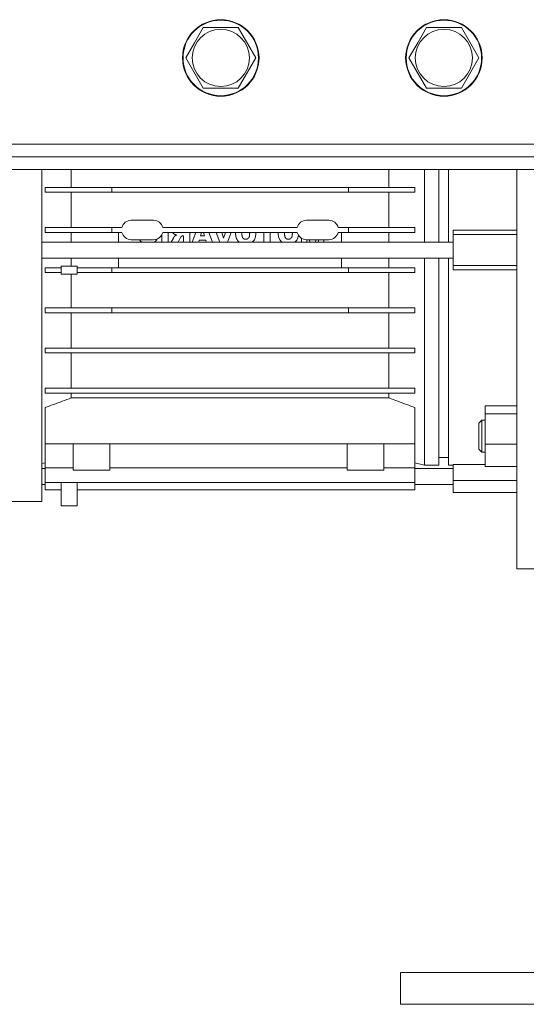
# Model space of a CAD drawing. Units: millimetres. Extents: x 0 to 24495, y -6 to 16800.
# Drawn here: x 11723 to 11882, y 8824 to 9133 of the extents above; entities that cross this region are included whole.
import ezdxf

# ---------------------------------------------------------------- set-up
doc = ezdxf.new("R2010")
doc.units = ezdxf.units.MM
doc.linetypes.add('K5LT_THIN', pattern=[0])
doc.layers.add('R', color=1, linetype='Continuous', true_color=0xff0000)
doc.layers.add('WELDING', color=7, linetype='Continuous', true_color=0xffffff)

msp = doc.modelspace()

# ---------------------------------------------------------------- linework, layer by layer
at = {"layer": 'R', "color": 7, "linetype": 'K5LT_THIN', "lineweight": 18}
for p, q in [((11777.63, 9125.94), (11780.37, 9130.69)), ((11780.37, 9130.69), (11791.34, 9130.69)), ((11791.34, 9130.69), (11796.82, 9121.19)), ((11847.63, 9125.94), (11850.37, 9130.69)), ((11850.37, 9130.69), (11861.34, 9130.69)), ((11861.34, 9130.69), (11866.82, 9121.19)), ((11774.88, 9121.19), (11777.63, 9125.94)), ((11844.88, 9121.19), (11847.63, 9125.94)), ((11780.37, 9111.69), (11774.88, 9121.19)), ((11796.82, 9121.19), (11791.34, 9111.69)), ((11850.37, 9111.69), (11844.88, 9121.19)), ((11866.82, 9121.19), (11861.34, 9111.69)), ((11791.34, 9111.69), (11780.37, 9111.69)), ((11861.34, 9111.69), (11850.37, 9111.69)), ((11071.85, 9094.19), (12961.85, 9094.19)), ((12961.85, 9090.19), (11071.85, 9090.19)), ((12961.85, 9086.19), (11071.85, 9086.19)), ((11729.77, 9060.95), (11729.77, 9086.19)), ((11738.97, 9080.6), (11738.97, 9086.19)), ((11838.58, 9086.19), (11838.58, 9080.6)), ((11849.77, 9063.45), (11849.77, 9086.19)), ((11854.27, 9063.45), (11854.27, 9086.19)), ((11857.27, 9063.45), (11857.27, 9086.19)), ((11878.77, 9086.19), (11878.77, 8960.95)), ((11751.67, 9080.6), (11730.77, 9080.6)), ((11730.77, 9079.1), (11730.77, 9080.6)), ((11751.67, 9080.6), (11751.67, 9079.1)), ((11825.87, 9080.6), (11751.67, 9080.6)), ((11846.77, 9080.6), (11825.87, 9080.6)), ((11825.87, 9080.6), (11825.87, 9079.1)), ((11846.77, 9079.1), (11846.77, 9080.6)), ((11730.77, 9079.1), (11751.67, 9079.1)), ((11738.97, 9068), (11738.97, 9079.1)), ((11751.67, 9079.1), (11825.87, 9079.1)), ((11825.87, 9079.1), (11846.77, 9079.1)), ((11838.58, 9079.1), (11838.58, 9068)), ((11751.67, 9068), (11730.77, 9068)), ((11730.77, 9066.5), (11730.77, 9068)), ((11751.67, 9068), (11751.67, 9066.5)), ((11751.67, 9068), (11754.86, 9068)), ((11757.77, 9070.3), (11764.77, 9070.3)), ((11767.69, 9068), (11809.86, 9068)), ((11812.77, 9070.3), (11819.77, 9070.3)), ((11822.69, 9068), (11825.87, 9068)), ((11825.87, 9068), (11825.87, 9066.5)), ((11846.77, 9068), (11825.87, 9068)), ((11846.77, 9066.5), (11846.77, 9068)), ((11730.77, 9066.5), (11751.67, 9066.5)), ((11738.97, 9063.45), (11738.97, 9066.5)), ((11751.67, 9066.5), (11754.86, 9066.5)), ((11753.77, 9063.45), (11753.77, 9066.5)), ((11767.38, 9065.71), (11767.38, 9063.45)), ((11767.69, 9066.5), (11809.86, 9066.5)), ((11769.35, 9063.45), (11769.35, 9066.5)), ((11770.99, 9064.73), (11770.3, 9063.45)), ((11772.51, 9063.45), (11773.26, 9064.84)), ((11774.06, 9065.44), (11774.15, 9065.44)), ((11774.15, 9065.44), (11774.15, 9063.45)), ((11776.11, 9063.45), (11776.11, 9066.5)), ((11778.05, 9066.5), (11776.91, 9063.45)), ((11779.5, 9065.36), (11779.83, 9066.5)), ((11780.73, 9065.36), (11779.5, 9065.36)), ((11780.41, 9066.5), (11780.73, 9065.36)), ((11783.27, 9063.45), (11782.15, 9066.5)), ((11785.53, 9063.45), (11784.39, 9066.5)), ((11786.74, 9064.7), (11786.2, 9066.5)), ((11787.29, 9066.5), (11786.74, 9064.7)), ((11789.15, 9066.5), (11787.99, 9063.45)), ((11799.41, 9066.5), (11799.41, 9063.45)), ((11801.38, 9063.45), (11801.38, 9066.5)), ((11811.22, 9064.63), (11811.22, 9063.45)), ((11825.87, 9066.5), (11822.69, 9066.5)), ((11823.77, 9063.45), (11823.77, 9066.5)), ((11825.87, 9066.5), (11846.77, 9066.5)), ((11838.58, 9066.5), (11838.58, 9063.45)), ((11878.77, 9067.14), (11858.77, 9067.14)), ((11858.77, 9065.78), (11858.77, 9067.14)), ((11858.77, 9056.12), (11858.77, 9065.78)), ((11878.77, 9065.78), (11858.77, 9065.78)), ((11858.77, 9063.45), (11729.77, 9063.45)), ((11757.77, 9064.2), (11764.77, 9064.2)), ((11778.93, 9063.45), (11779.1, 9064.02)), ((11779.1, 9064.02), (11781.13, 9064.02)), ((11781.13, 9064.02), (11781.3, 9063.45)), ((11812.77, 9064.2), (11819.77, 9064.2)), ((11812.87, 9063.45), (11812.87, 9064.2)), ((11813.66, 9064.2), (11813.84, 9063.45)), ((11815.7, 9064.2), (11815.53, 9063.45)), ((11816.49, 9064.2), (11816.49, 9063.45)), ((11818.14, 9064.2), (11818.14, 9063.45)), ((11729.77, 8982.1), (11729.77, 9060.95)), ((11858.77, 9058.45), (11729.77, 9058.45)), ((11753.77, 9055.4), (11753.77, 9058.45)), ((11823.77, 9055.4), (11823.77, 9058.45)), ((11849.77, 8993.45), (11849.77, 9058.45)), ((11854.27, 9058.45), (11854.27, 8993.45)), ((11857.27, 8993.45), (11857.27, 9058.45)), ((11730.77, 9053.9), (11730.77, 9055.4)), ((11735.77, 9055.4), (11730.77, 9055.4)), ((11735.77, 9053.4), (11735.77, 9055.9)), ((11740.77, 9055.9), (11735.77, 9055.9)), ((11740.77, 9053.4), (11740.77, 9055.9)), ((11751.67, 9055.4), (11740.77, 9055.4)), ((11751.67, 9055.4), (11751.67, 9053.9)), ((11825.87, 9055.4), (11751.67, 9055.4)), ((11846.77, 9055.4), (11825.87, 9055.4)), ((11825.87, 9053.9), (11825.87, 9055.4)), ((11846.77, 9053.9), (11846.77, 9055.4)), ((11858.77, 9054.76), (11858.77, 9056.12)), ((11878.77, 9056.12), (11858.77, 9056.12)), ((11735.77, 9053.9), (11730.77, 9053.9)), ((11735.77, 9053.4), (11740.77, 9053.4)), ((11738.97, 9053.4), (11738.97, 9042.8)), ((11740.77, 9053.9), (11751.67, 9053.9)), ((11751.67, 9053.9), (11825.87, 9053.9)), ((11825.87, 9053.9), (11846.77, 9053.9)), ((11838.58, 9053.9), (11838.58, 9042.8)), ((11858.77, 9054.76), (11878.77, 9054.76)), ((11751.67, 9042.8), (11730.77, 9042.8)), ((11730.77, 9041.3), (11730.77, 9042.8)), ((11730.77, 9041.3), (11751.67, 9041.3)), ((11738.97, 9041.3), (11738.97, 9030.2)), ((11825.87, 9042.8), (11751.67, 9042.8)), ((11751.67, 9042.8), (11751.67, 9041.3)), ((11751.67, 9041.3), (11825.87, 9041.3)), ((11825.87, 9042.8), (11825.87, 9041.3)), ((11846.77, 9042.8), (11825.87, 9042.8)), ((11825.87, 9041.3), (11846.77, 9041.3)), ((11838.58, 9041.3), (11838.58, 9030.2)), ((11846.77, 9041.3), (11846.77, 9042.8)), ((11730.77, 9028.7), (11730.77, 9030.2)), ((11846.77, 9030.2), (11730.77, 9030.2)), ((11730.77, 9028.7), (11730.77, 9028.7)), ((11730.77, 9028.7), (11730.77, 9028.7)), ((11730.77, 9028.7), (11846.77, 9028.7)), ((11738.97, 9028.7), (11738.97, 9017.6)), ((11838.58, 9028.7), (11838.58, 9017.6)), ((11846.77, 9028.7), (11846.77, 9030.2)), ((11846.77, 9017.6), (11730.77, 9017.6)), ((11730.77, 9016.1), (11730.77, 9017.6)), ((11730.77, 9016.1), (11846.77, 9016.1)), ((11738.97, 9016.1), (11738.97, 9014.59)), ((11838.58, 9016.1), (11838.58, 9014.59)), ((11846.77, 9016.1), (11846.77, 9017.6)), ((11738.97, 9014.59), (11838.58, 9014.59)), ((11878.77, 9012.09), (11868.77, 9012.09)), ((11868.77, 9012.09), (11868.77, 9009.55)), ((11730.77, 9000.21), (11730.77, 9011.58)), ((11846.77, 9000.21), (11846.77, 9011.58)), ((11868.77, 9009.55), (11878.77, 9009.55)), ((11868.77, 9009.55), (11868.77, 9000.07)), ((11867.69, 9007.61), (11866.77, 9006.69)), ((11866.77, 8998.53), (11866.77, 9006.69)), ((11867.69, 9007.61), (11868.77, 9007.61)), ((11867.69, 8997.61), (11867.69, 9007.61)), ((11730.77, 9001.76), (11730.77, 9001.76)), ((11730.77, 9001.76), (11730.77, 9001.76)), ((11730.77, 9000.21), (11846.77, 9000.21)), ((11730.77, 8992.68), (11730.77, 9000.21)), ((11739.52, 8991.95), (11739.52, 9000.21)), ((11751.02, 8991.95), (11751.02, 9000.21)), ((11825.52, 8991.95), (11825.52, 9000.21)), ((11837.02, 8991.95), (11837.02, 9000.21)), ((11846.77, 8992.68), (11846.77, 9000.21)), ((11868.77, 9000.07), (11868.77, 8993.13)), ((11878.77, 9000.07), (11868.77, 9000.07)), ((11867.69, 8997.61), (11866.77, 8998.53)), ((11867.69, 8997.61), (11868.77, 8997.61)), ((11729.77, 8993.98), (11730.77, 8994.25)), ((11846.77, 8994.25), (11846.77, 8988.05)), ((11849.77, 8993.45), (11846.77, 8994.25)), ((11854.27, 8995.95), (11857.27, 8995.95)), ((11858.77, 8993.73), (11858.77, 8988.65)), ((11858.77, 8993.73), (11868.77, 8993.73)), ((11730.77, 8992.45), (11729.77, 8992.45)), ((11730.77, 8988.05), (11730.77, 8992.68)), ((11739.52, 8992.68), (11730.77, 8992.68)), ((11745.27, 8991.95), (11739.52, 8991.95)), ((11745.27, 8991.95), (11751.02, 8991.95)), ((11825.52, 8992.68), (11751.02, 8992.68)), ((11831.27, 8991.95), (11825.52, 8991.95)), ((11831.27, 8991.95), (11837.02, 8991.95)), ((11846.77, 8992.68), (11837.02, 8992.68)), ((11858.77, 8992.45), (11846.77, 8992.45)), ((11849.77, 8993.45), (11854.27, 8993.45)), ((11857.27, 8993.45), (11858.77, 8993.45)), ((11868.77, 8993.13), (11878.77, 8993.13)), ((11730.77, 8987.45), (11729.77, 8987.45)), ((11730.77, 8985.78), (11730.77, 8988.05)), ((11730.77, 8988.05), (11846.77, 8988.05)), ((11735.77, 8980.8), (11735.77, 8988.05)), ((11740.77, 8980.8), (11740.77, 8988.05)), ((11846.77, 8988.05), (11846.77, 8985.78)), ((11858.77, 8987.45), (11846.77, 8987.45)), ((11878.77, 8988.65), (11858.77, 8988.65)), ((11858.77, 8988.65), (11858.77, 8984.95)), ((11735.77, 8985.78), (11730.77, 8985.78)), ((11846.77, 8985.78), (11740.77, 8985.78)), ((11878.77, 8984.95), (11858.77, 8984.95)), ((11729.77, 8982.1), (11671.64, 8982.1)), ((11740.77, 8980.8), (11735.77, 8980.8)), ((11878.77, 8960.95), (11890.77, 8960.95)), ((11842.27, 8834.45), (11842.27, 8824.45)), ((11842.27, 8834.45), (12192.27, 8834.45)), ((11842.27, 8824.45), (12192.27, 8824.45))]:
    msp.add_line(p, q, dxfattribs=at)
for centre, radius in [((11785.85, 9121.19), 12), ((11785.85, 9121.19), 11.83), ((11855.85, 9121.19), 12), ((11855.85, 9121.19), 11.83), ((11785.85, 9121.19), 8.97), ((11855.85, 9121.19), 8.97)]:
    msp.add_circle(centre, radius, dxfattribs=at)
for centre, start, end in [((11757.77, 9067.3), 90, 166.5066), ((11764.77, 9067.3), 13.4934, 90), ((11812.77, 9067.3), 90, 166.5066), ((11819.77, 9067.3), 13.4934, 90), ((11757.77, 9067.2), 193.4934, 270), ((11764.77, 9067.2), 270, 346.5066), ((11812.77, 9067.2), 193.4934, 270), ((11819.77, 9067.2), 270, 346.5066)]:
    msp.add_arc(centre, 3, start, end, dxfattribs=at)
at = {"layer": 'WELDING', "color": 7, "linetype": 'K5LT_THIN', "lineweight": 18}
for p, q in [((11770.75, 9066.5), (11770.91, 9066.27)), ((11770.91, 9066.27), (11771, 9066.17)), ((11771, 9066.17), (11771, 9066.17)), ((11771, 9066.17), (11771, 9066.17)), ((11771, 9066.17), (11771, 9066.17)), ((11771, 9066.17), (11771.01, 9066.17)), ((11771.01, 9066.17), (11771.01, 9066.17)), ((11771.01, 9066.17), (11771.01, 9066.16)), ((11771.01, 9066.16), (11771.03, 9066.15)), ((11771.03, 9066.15), (11771.05, 9066.13)), ((11771.05, 9066.13), (11771.1, 9066.08)), ((11771.1, 9066.08), (11771.17, 9066.03)), ((11771.17, 9066.03), (11771.17, 9066.02)), ((11771.17, 9066.02), (11771.17, 9066.02)), ((11771.17, 9066.02), (11771.17, 9066.02)), ((11771.17, 9066.02), (11771.17, 9066.02)), ((11771.17, 9066.02), (11771.17, 9066.02)), ((11771.17, 9066.02), (11771.18, 9066.02)), ((11771.18, 9066.02), (11771.19, 9066.01)), ((11771.19, 9066.01), (11771.21, 9066)), ((11771.21, 9066), (11771.25, 9065.97)), ((11771.25, 9065.97), (11771.26, 9065.96)), ((11771.26, 9065.96), (11771.26, 9065.96)), ((11771.26, 9065.96), (11771.26, 9065.96)), ((11771.26, 9065.96), (11771.26, 9065.96)), ((11771.26, 9065.96), (11771.26, 9065.96)), ((11771.26, 9065.96), (11771.26, 9065.96)), ((11771.26, 9065.96), (11771.27, 9065.96)), ((11771.27, 9065.96), (11771.27, 9065.96)), ((11771.27, 9065.96), (11771.28, 9065.95)), ((11771.28, 9065.95), (11771.3, 9065.94)), ((11771.3, 9065.94), (11771.35, 9065.9)), ((11790.53, 9066.36), (11790.52, 9066.33)), ((11790.52, 9066.33), (11790.52, 9066.27)), ((11790.52, 9066.27), (11790.52, 9066.23)), ((11790.52, 9066.23), (11790.52, 9066.23)), ((11790.52, 9066.23), (11790.52, 9066.23)), ((11790.52, 9066.23), (11790.52, 9066.23)), ((11790.52, 9066.23), (11790.52, 9066.23)), ((11790.52, 9066.23), (11790.52, 9066.23)), ((11790.52, 9066.23), (11790.52, 9066.23)), ((11790.52, 9066.23), (11790.52, 9066.22)), ((11790.52, 9066.22), (11790.52, 9066.21)), ((11790.52, 9066.21), (11790.52, 9066.18)), ((11790.52, 9066.18), (11790.52, 9066.1)), ((11790.52, 9066.1), (11790.52, 9066.07)), ((11790.52, 9066.07), (11790.52, 9065.91)), ((11790.52, 9065.91), (11790.52, 9065.91)), ((11790.52, 9065.91), (11790.52, 9065.91)), ((11790.52, 9065.91), (11790.52, 9065.91)), ((11790.52, 9065.91), (11790.52, 9065.91)), ((11790.52, 9065.91), (11790.52, 9065.91)), ((11790.52, 9065.91), (11790.52, 9065.9)), ((11790.52, 9065.9), (11790.52, 9065.88)), ((11790.52, 9065.88), (11790.52, 9065.85)), ((11790.52, 9065.85), (11790.52, 9065.8)), ((11790.52, 9065.8), (11790.53, 9065.75)), ((11790.54, 9066.5), (11790.53, 9066.39)), ((11790.53, 9066.39), (11790.53, 9066.39)), ((11790.53, 9066.39), (11790.53, 9066.39)), ((11790.53, 9066.39), (11790.53, 9066.39)), ((11790.53, 9066.39), (11790.53, 9066.39)), ((11790.53, 9066.39), (11790.53, 9066.39)), ((11790.53, 9066.39), (11790.53, 9066.38)), ((11790.53, 9066.38), (11790.53, 9066.36)), ((11790.53, 9065.75), (11790.53, 9065.75)), ((11790.53, 9065.75), (11790.53, 9065.75)), ((11790.53, 9065.75), (11790.53, 9065.75)), ((11790.53, 9065.75), (11790.53, 9065.75)), ((11790.53, 9065.75), (11790.53, 9065.75)), ((11790.53, 9065.75), (11790.53, 9065.74)), ((11790.53, 9065.74), (11790.53, 9065.72)), ((11790.53, 9065.72), (11790.53, 9065.68)), ((11790.53, 9065.68), (11790.54, 9065.6)), ((11790.54, 9065.6), (11790.55, 9065.46)), ((11790.55, 9065.46), (11790.55, 9065.44)), ((11790.55, 9065.44), (11790.55, 9065.44)), ((11790.55, 9065.44), (11790.55, 9065.44)), ((11790.55, 9065.44), (11790.56, 9065.43)), ((11790.56, 9065.43), (11790.56, 9065.43)), ((11790.56, 9065.43), (11790.56, 9065.42)), ((11790.56, 9065.42), (11790.56, 9065.41)), ((11790.56, 9065.41), (11790.56, 9065.39)), ((11790.56, 9065.39), (11790.57, 9065.34)), ((11790.57, 9065.34), (11790.58, 9065.25)), ((11790.58, 9065.25), (11790.62, 9065.07)), ((11790.62, 9065.07), (11790.68, 9064.82)), ((11790.68, 9064.82), (11790.68, 9064.82)), ((11790.68, 9064.82), (11790.68, 9064.82)), ((11790.68, 9064.82), (11790.68, 9064.82)), ((11790.68, 9064.82), (11790.68, 9064.81)), ((11790.68, 9064.81), (11790.69, 9064.81)), ((11790.69, 9064.81), (11790.69, 9064.8)), ((11790.69, 9064.8), (11790.7, 9064.78)), ((11790.7, 9064.78), (11790.71, 9064.74)), ((11790.71, 9064.74), (11790.74, 9064.66)), ((11790.74, 9064.66), (11790.79, 9064.52)), ((11790.79, 9064.52), (11790.79, 9064.52)), ((11790.79, 9064.52), (11790.79, 9064.52)), ((11790.79, 9064.52), (11790.79, 9064.52)), ((11790.79, 9064.52), (11790.79, 9064.52)), ((11790.79, 9064.52), (11790.8, 9064.51)), ((11790.8, 9064.51), (11790.8, 9064.5)), ((11790.8, 9064.5), (11790.81, 9064.49)), ((11792.49, 9066.37), (11792.51, 9066.5)), ((11792.49, 9066.24), (11792.49, 9066.37)), ((11792.49, 9066.11), (11792.49, 9066.24)), ((11794.9, 9066.5), (11794.91, 9066.34)), ((11794.91, 9066.34), (11794.92, 9066.31)), ((11794.92, 9066.31), (11794.92, 9066.31)), ((11794.92, 9066.31), (11794.92, 9066.31)), ((11794.92, 9066.31), (11794.92, 9066.31)), ((11794.92, 9066.31), (11794.92, 9066.31)), ((11794.92, 9066.31), (11794.92, 9066.31)), ((11794.92, 9066.31), (11794.92, 9066.3)), ((11794.92, 9066.3), (11794.92, 9066.28)), ((11794.92, 9066.28), (11794.92, 9066.25)), ((11794.92, 9066.25), (11794.92, 9066.18)), ((11794.92, 9066.18), (11794.92, 9066.17)), ((11794.92, 9066.17), (11794.92, 9066.17)), ((11794.92, 9066.17), (11794.92, 9066.17)), ((11794.92, 9066.17), (11794.92, 9066.17)), ((11794.92, 9066.17), (11794.92, 9066.17)), ((11794.92, 9066.17), (11794.92, 9066.17)), ((11794.92, 9066.17), (11794.92, 9066.16)), ((11794.92, 9066.16), (11794.92, 9066.16)), ((11794.92, 9066.16), (11794.92, 9066.14)), ((11794.92, 9066.14), (11794.92, 9066.11)), ((11794.92, 9066.11), (11794.93, 9066.03)), ((11796.79, 9065.05), (11796.4, 9064.16)), ((11796.89, 9066.03), (11796.79, 9065.05)), ((11796.87, 9066.5), (11796.88, 9066.34)), ((11796.88, 9066.34), (11796.89, 9066.18)), ((11796.89, 9066.18), (11796.89, 9066.03)), ((11803.91, 9066.33), (11803.9, 9066.27)), ((11803.9, 9066.27), (11803.9, 9066.23)), ((11803.9, 9066.23), (11803.9, 9066.23)), ((11803.9, 9066.23), (11803.9, 9066.23)), ((11803.9, 9066.23), (11803.9, 9066.23)), ((11803.9, 9066.23), (11803.9, 9066.23)), ((11803.9, 9066.23), (11803.9, 9066.23)), ((11803.9, 9066.23), (11803.9, 9066.23)), ((11803.9, 9066.23), (11803.9, 9066.22)), ((11803.9, 9066.22), (11803.9, 9066.21)), ((11803.9, 9066.21), (11803.9, 9066.18)), ((11803.9, 9066.18), (11803.9, 9066.1)), ((11803.9, 9066.1), (11803.9, 9066.07)), ((11803.99, 9065.08), (11803.9, 9066.07)), ((11803.92, 9066.5), (11803.91, 9066.39)), ((11803.91, 9066.39), (11803.91, 9066.39)), ((11803.91, 9066.39), (11803.91, 9066.39)), ((11803.91, 9066.39), (11803.91, 9066.39)), ((11803.91, 9066.39), (11803.91, 9066.39)), ((11803.91, 9066.39), (11803.91, 9066.39)), ((11803.91, 9066.39), (11803.91, 9066.38)), ((11803.91, 9066.38), (11803.91, 9066.36)), ((11803.91, 9066.36), (11803.91, 9066.33)), ((11804.36, 9064.16), (11803.99, 9065.08)), ((11805.87, 9066.34), (11805.88, 9066.4)), ((11805.87, 9066.3), (11805.87, 9066.34)), ((11805.87, 9066.28), (11805.87, 9066.3)), ((11805.87, 9066.26), (11805.87, 9066.28)), ((11805.87, 9066.25), (11805.87, 9066.26)), ((11805.87, 9066.26), (11805.87, 9066.26)), ((11805.87, 9066.26), (11805.87, 9066.26)), ((11805.87, 9066.24), (11805.87, 9066.25)), ((11805.87, 9066.25), (11805.87, 9066.25)), ((11805.87, 9066.25), (11805.87, 9066.25)), ((11805.87, 9066.25), (11805.87, 9066.25)), ((11805.87, 9066.11), (11805.87, 9066.24)), ((11805.87, 9066.11), (11805.87, 9065.95)), ((11805.87, 9065.95), (11805.87, 9065.95)), ((11805.87, 9065.95), (11805.87, 9065.95)), ((11805.87, 9065.95), (11805.87, 9065.95)), ((11805.87, 9065.95), (11805.87, 9065.95)), ((11805.87, 9065.95), (11805.87, 9065.95)), ((11805.87, 9065.95), (11805.87, 9065.94)), ((11805.87, 9065.94), (11805.87, 9065.93)), ((11805.87, 9065.93), (11805.87, 9065.91)), ((11805.87, 9065.91), (11805.87, 9065.87)), ((11805.87, 9065.87), (11805.87, 9065.8)), ((11805.87, 9065.8), (11805.87, 9065.8)), ((11805.87, 9065.8), (11805.87, 9065.8)), ((11805.87, 9065.8), (11805.87, 9065.79)), ((11805.87, 9065.79), (11805.88, 9065.79)), ((11805.88, 9066.47), (11805.89, 9066.5)), ((11805.88, 9066.43), (11805.88, 9066.47)), ((11805.88, 9066.42), (11805.88, 9066.43)), ((11805.88, 9066.41), (11805.88, 9066.42)), ((11805.88, 9066.4), (11805.88, 9066.41)), ((11805.88, 9066.4), (11805.88, 9066.4)), ((11805.88, 9066.4), (11805.88, 9066.4)), ((11805.88, 9066.4), (11805.88, 9066.4)), ((11805.88, 9066.4), (11805.88, 9066.4)), ((11805.88, 9065.79), (11805.88, 9065.79)), ((11805.88, 9065.79), (11805.88, 9065.78)), ((11805.88, 9065.78), (11805.88, 9065.76)), ((11805.88, 9065.76), (11805.88, 9065.72)), ((11805.88, 9065.72), (11805.89, 9065.65)), ((11805.89, 9065.65), (11805.9, 9065.5)), ((11805.9, 9065.5), (11805.91, 9065.49)), ((11805.91, 9065.49), (11805.91, 9065.49)), ((11805.91, 9065.49), (11805.91, 9065.49)), ((11805.91, 9065.49), (11805.91, 9065.49)), ((11805.91, 9065.49), (11805.91, 9065.48)), ((11805.91, 9065.48), (11805.91, 9065.48)), ((11805.91, 9065.48), (11805.91, 9065.47)), ((11805.91, 9065.47), (11805.91, 9065.45)), ((11805.91, 9065.45), (11805.92, 9065.41)), ((11805.92, 9065.41), (11805.93, 9065.34)), ((11805.93, 9065.34), (11805.95, 9065.26)), ((11805.95, 9065.26), (11805.95, 9065.26)), ((11805.95, 9065.26), (11805.95, 9065.26)), ((11805.95, 9065.26), (11805.95, 9065.26)), ((11805.95, 9065.26), (11805.95, 9065.25)), ((11805.95, 9065.25), (11805.95, 9065.25)), ((11805.95, 9065.25), (11805.95, 9065.24)), ((11805.95, 9065.24), (11805.96, 9065.23)), ((11805.96, 9065.23), (11805.97, 9065.2)), ((11805.97, 9065.2), (11805.98, 9065.14)), ((11805.98, 9065.14), (11805.98, 9065.14)), ((11805.98, 9065.14), (11805.98, 9065.14)), ((11805.98, 9065.14), (11805.98, 9065.14)), ((11805.98, 9065.14), (11805.98, 9065.14)), ((11805.98, 9065.14), (11805.98, 9065.14)), ((11805.98, 9065.14), (11805.99, 9065.13)), ((11805.99, 9065.13), (11805.99, 9065.11)), ((11805.99, 9065.11), (11806, 9065.08)), ((11806, 9065.08), (11806.02, 9065.02)), ((11806.02, 9065.02), (11806.07, 9064.92)), ((11806.07, 9064.92), (11806.08, 9064.9)), ((11806.08, 9064.9), (11806.08, 9064.9)), ((11806.08, 9064.9), (11806.08, 9064.9)), ((11806.08, 9064.9), (11806.08, 9064.9)), ((11806.08, 9064.9), (11806.08, 9064.89)), ((11806.08, 9064.89), (11806.08, 9064.89)), ((11806.08, 9064.89), (11806.08, 9064.89)), ((11806.08, 9064.89), (11806.09, 9064.87)), ((11806.09, 9064.87), (11806.1, 9064.85)), ((11806.1, 9064.85), (11806.13, 9064.81)), ((11806.13, 9064.81), (11806.16, 9064.77)), ((11806.16, 9064.77), (11806.16, 9064.77)), ((11806.16, 9064.77), (11806.16, 9064.76)), ((11806.16, 9064.76), (11806.16, 9064.76)), ((11806.16, 9064.76), (11806.16, 9064.76)), ((11806.16, 9064.76), (11806.16, 9064.76)), ((11806.16, 9064.76), (11806.17, 9064.76)), ((11806.17, 9064.76), (11806.18, 9064.75)), ((11806.18, 9064.75), (11806.19, 9064.73)), ((11806.19, 9064.73), (11806.22, 9064.69)), ((11806.22, 9064.69), (11806.26, 9064.65)), ((11806.26, 9064.65), (11806.26, 9064.65)), ((11806.26, 9064.65), (11806.26, 9064.65)), ((11806.26, 9064.65), (11806.27, 9064.65)), ((11806.27, 9064.65), (11806.27, 9064.65)), ((11806.27, 9064.65), (11806.27, 9064.64)), ((11806.27, 9064.64), (11806.27, 9064.64)), ((11806.27, 9064.64), (11806.28, 9064.63)), ((11806.28, 9064.63), (11806.3, 9064.61)), ((11806.3, 9064.61), (11806.32, 9064.6)), ((11808.28, 9066.5), (11808.3, 9066.34)), ((11808.3, 9066.34), (11808.3, 9066.31)), ((11808.3, 9066.31), (11808.3, 9066.31)), ((11808.3, 9066.31), (11808.3, 9066.31)), ((11808.3, 9066.31), (11808.3, 9066.31)), ((11808.3, 9066.31), (11808.3, 9066.31)), ((11808.3, 9066.31), (11808.3, 9066.31)), ((11808.3, 9066.31), (11808.3, 9066.3)), ((11808.3, 9066.3), (11808.3, 9066.28)), ((11808.3, 9066.28), (11808.3, 9066.25)), ((11808.3, 9066.25), (11808.3, 9066.18)), ((11808.3, 9066.18), (11808.3, 9066.17)), ((11808.3, 9066.17), (11808.3, 9066.17)), ((11808.3, 9066.17), (11808.3, 9066.17)), ((11808.3, 9066.17), (11808.3, 9066.17)), ((11808.3, 9066.17), (11808.3, 9066.17)), ((11808.3, 9066.17), (11808.3, 9066.17)), ((11808.3, 9066.17), (11808.3, 9066.16)), ((11808.3, 9066.16), (11808.3, 9066.16)), ((11808.3, 9066.16), (11808.3, 9066.14)), ((11808.3, 9066.14), (11808.31, 9066.11)), ((11808.31, 9066.11), (11808.31, 9066.03)), ((11810.08, 9064.76), (11809.7, 9064.03)), ((11810.25, 9065.57), (11810.08, 9064.76)), ((11760.34, 9064.2), (11760.5, 9063.97)), ((11760.5, 9063.97), (11760.5, 9063.97)), ((11760.5, 9063.97), (11760.5, 9063.97)), ((11760.5, 9063.97), (11760.5, 9063.97)), ((11760.5, 9063.97), (11760.5, 9063.97)), ((11760.5, 9063.97), (11760.51, 9063.96)), ((11760.51, 9063.96), (11760.51, 9063.96)), ((11760.51, 9063.96), (11760.52, 9063.94)), ((11760.52, 9063.94), (11760.55, 9063.91)), ((11760.55, 9063.91), (11760.6, 9063.85)), ((11760.6, 9063.85), (11760.71, 9063.73)), ((11760.71, 9063.73), (11760.71, 9063.73)), ((11760.71, 9063.73), (11760.71, 9063.73)), ((11760.71, 9063.73), (11760.71, 9063.73)), ((11760.71, 9063.73), (11760.71, 9063.73)), ((11760.71, 9063.73), (11760.71, 9063.73)), ((11760.71, 9063.73), (11760.72, 9063.72)), ((11760.72, 9063.72), (11760.72, 9063.72)), ((11760.72, 9063.72), (11760.74, 9063.7)), ((11760.74, 9063.7), (11760.77, 9063.68)), ((11760.77, 9063.68), (11760.82, 9063.63)), ((11760.82, 9063.63), (11760.83, 9063.62)), ((11760.83, 9063.62), (11760.83, 9063.62)), ((11760.83, 9063.62), (11760.83, 9063.62)), ((11760.83, 9063.62), (11760.83, 9063.62)), ((11760.83, 9063.62), (11760.83, 9063.62)), ((11760.83, 9063.62), (11760.83, 9063.62)), ((11760.83, 9063.62), (11760.84, 9063.61)), ((11760.84, 9063.61), (11760.85, 9063.6)), ((11760.85, 9063.6), (11760.87, 9063.58)), ((11760.87, 9063.58), (11760.92, 9063.54)), ((11760.92, 9063.54), (11760.95, 9063.52)), ((11760.95, 9063.52), (11760.95, 9063.52)), ((11760.95, 9063.52), (11760.95, 9063.52)), ((11760.95, 9063.52), (11760.95, 9063.52)), ((11760.95, 9063.52), (11760.96, 9063.52)), ((11760.96, 9063.52), (11760.96, 9063.52)), ((11760.96, 9063.52), (11760.96, 9063.51)), ((11760.96, 9063.51), (11760.98, 9063.5)), ((11760.98, 9063.5), (11761, 9063.48)), ((11761, 9063.48), (11761.05, 9063.45)), ((11765.11, 9063.45), (11765.17, 9063.49)), ((11765.17, 9063.49), (11765.17, 9063.49)), ((11765.17, 9063.49), (11765.17, 9063.49)), ((11765.17, 9063.49), (11765.18, 9063.49)), ((11765.18, 9063.49), (11765.18, 9063.5)), ((11765.18, 9063.5), (11765.18, 9063.5)), ((11765.18, 9063.5), (11765.19, 9063.5)), ((11765.19, 9063.5), (11765.2, 9063.52)), ((11765.2, 9063.52), (11765.23, 9063.54)), ((11765.23, 9063.54), (11765.29, 9063.59)), ((11765.29, 9063.59), (11765.41, 9063.69)), ((11765.41, 9063.69), (11765.41, 9063.7)), ((11765.41, 9063.7), (11765.42, 9063.7)), ((11765.42, 9063.71), (11765.43, 9063.72)), ((11765.42, 9063.7), (11765.42, 9063.71)), ((11765.42, 9063.71), (11765.42, 9063.71)), ((11765.42, 9063.7), (11765.42, 9063.7)), ((11765.42, 9063.7), (11765.42, 9063.7)), ((11765.43, 9063.72), (11765.44, 9063.73)), ((11765.44, 9063.73), (11765.47, 9063.76)), ((11765.47, 9063.76), (11765.53, 9063.82)), ((11765.53, 9063.82), (11765.63, 9063.94)), ((11765.63, 9063.94), (11765.63, 9063.95)), ((11765.63, 9063.95), (11765.64, 9063.95)), ((11765.63, 9063.94), (11765.63, 9063.94)), ((11765.63, 9063.94), (11765.63, 9063.94)), ((11765.63, 9063.94), (11765.63, 9063.94)), ((11765.63, 9063.94), (11765.63, 9063.94)), ((11765.64, 9063.95), (11765.65, 9063.97)), ((11765.65, 9063.97), (11765.68, 9064)), ((11765.68, 9064), (11765.73, 9064.07)), ((11765.73, 9064.07), (11765.81, 9064.2)), ((11765.81, 9064.2), (11765.81, 9064.2)), ((11765.81, 9064.2), (11765.81, 9064.2)), ((11765.81, 9064.2), (11765.81, 9064.2)), ((11765.81, 9064.2), (11765.82, 9064.2)), ((11765.82, 9064.21), (11765.83, 9064.23)), ((11765.82, 9064.2), (11765.82, 9064.21)), ((11765.82, 9064.21), (11765.82, 9064.21)), ((11765.83, 9064.23), (11765.85, 9064.26)), ((11765.85, 9064.26), (11765.89, 9064.33)), ((11765.89, 9064.33), (11765.95, 9064.44)), ((11790.81, 9064.49), (11790.82, 9064.45)), ((11790.82, 9064.45), (11790.86, 9064.38)), ((11790.86, 9064.38), (11790.86, 9064.38)), ((11790.86, 9064.38), (11790.86, 9064.38)), ((11790.86, 9064.38), (11790.86, 9064.37)), ((11790.86, 9064.37), (11790.86, 9064.37)), ((11790.86, 9064.37), (11790.86, 9064.37)), ((11790.86, 9064.37), (11790.87, 9064.37)), ((11790.87, 9064.37), (11790.87, 9064.36)), ((11790.87, 9064.36), (11790.88, 9064.34)), ((11790.88, 9064.34), (11790.89, 9064.31)), ((11790.89, 9064.31), (11790.93, 9064.25)), ((11790.93, 9064.25), (11790.94, 9064.23)), ((11790.94, 9064.23), (11790.94, 9064.23)), ((11790.94, 9064.23), (11790.94, 9064.23)), ((11790.94, 9064.23), (11790.94, 9064.23)), ((11790.94, 9064.23), (11790.94, 9064.23)), ((11790.94, 9064.23), (11790.94, 9064.23)), ((11790.94, 9064.23), (11790.95, 9064.22)), ((11790.95, 9064.22), (11790.96, 9064.2)), ((11790.96, 9064.2), (11790.98, 9064.17)), ((11790.98, 9064.17), (11791.02, 9064.11)), ((11791.02, 9064.11), (11791.1, 9063.99)), ((11791.1, 9063.99), (11791.12, 9063.97)), ((11791.12, 9063.97), (11791.12, 9063.97)), ((11791.12, 9063.97), (11791.12, 9063.97)), ((11791.12, 9063.97), (11791.12, 9063.97)), ((11791.12, 9063.97), (11791.12, 9063.97)), ((11791.12, 9063.97), (11791.12, 9063.96)), ((11791.12, 9063.96), (11791.13, 9063.96)), ((11791.13, 9063.96), (11791.14, 9063.94)), ((11791.14, 9063.94), (11791.17, 9063.91)), ((11791.17, 9063.91), (11791.22, 9063.85)), ((11791.22, 9063.85), (11791.33, 9063.73)), ((11791.33, 9063.73), (11791.33, 9063.73)), ((11791.33, 9063.73), (11791.33, 9063.73)), ((11791.33, 9063.73), (11791.33, 9063.73)), ((11791.33, 9063.73), (11791.33, 9063.73)), ((11791.33, 9063.73), (11791.33, 9063.73)), ((11791.33, 9063.73), (11791.34, 9063.72)), ((11791.34, 9063.72), (11791.34, 9063.72)), ((11791.34, 9063.72), (11791.36, 9063.7)), ((11791.36, 9063.7), (11791.38, 9063.68)), ((11791.38, 9063.68), (11791.44, 9063.63)), ((11791.44, 9063.63), (11791.45, 9063.62)), ((11791.45, 9063.62), (11791.45, 9063.62)), ((11791.45, 9063.62), (11791.45, 9063.62)), ((11791.45, 9063.62), (11791.45, 9063.62)), ((11791.45, 9063.62), (11791.45, 9063.62)), ((11791.45, 9063.62), (11791.45, 9063.62)), ((11791.45, 9063.62), (11791.46, 9063.61)), ((11791.46, 9063.61), (11791.47, 9063.6)), ((11791.47, 9063.6), (11791.5, 9063.58)), ((11791.5, 9063.58), (11791.55, 9063.53)), ((11791.55, 9063.53), (11791.57, 9063.52)), ((11791.57, 9063.52), (11791.57, 9063.52)), ((11791.57, 9063.52), (11791.57, 9063.52)), ((11791.57, 9063.52), (11791.57, 9063.52)), ((11791.57, 9063.52), (11791.57, 9063.52)), ((11791.57, 9063.52), (11791.58, 9063.51)), ((11791.58, 9063.51), (11791.58, 9063.51)), ((11791.58, 9063.51), (11791.6, 9063.5)), ((11791.6, 9063.5), (11791.63, 9063.48)), ((11791.63, 9063.48), (11791.67, 9063.45)), ((11796.4, 9064.16), (11795.73, 9063.45)), ((11805.05, 9063.45), (11804.36, 9064.16)), ((11809.7, 9064.03), (11809.11, 9063.45)), ((11738.97, 9055.9), (11738.97, 9058.45)), ((11838.58, 9058.45), (11838.58, 9055.4)), ((11730.77, 9001.76), (11730.77, 9001.76))]:
    msp.add_line(p, q, dxfattribs=at)
for points in [[(11771.04, 9064.83), (11771.02, 9064.79), (11770.99, 9064.73)], [(11771.11, 9064.92), (11771.07, 9064.87), (11771.04, 9064.83)], [(11771.24, 9065.1), (11771.16, 9065), (11771.11, 9064.92)], [(11771.39, 9065.27), (11771.33, 9065.21), (11771.24, 9065.1)], [(11771.35, 9065.9), (11771.41, 9065.87), (11771.43, 9065.86)], [(11771.46, 9065.36), (11771.43, 9065.33), (11771.39, 9065.27)], [(11771.43, 9065.86), (11771.48, 9065.84), (11771.52, 9065.82)], [(11771.5, 9065.4), (11771.48, 9065.38), (11771.46, 9065.36)], [(11771.55, 9065.43), (11771.52, 9065.41), (11771.5, 9065.4)], [(11771.52, 9065.82), (11771.59, 9065.79), (11771.68, 9065.76)], [(11771.6, 9065.47), (11771.58, 9065.46), (11771.55, 9065.43)], [(11771.66, 9065.5), (11771.63, 9065.49), (11771.6, 9065.47)], [(11771.78, 9065.56), (11771.71, 9065.53), (11771.66, 9065.5)], [(11771.68, 9065.76), (11771.76, 9065.73), (11771.86, 9065.7)], [(11771.9, 9065.61), (11771.84, 9065.59), (11771.78, 9065.56)], [(11771.86, 9065.7), (11771.91, 9065.69), (11772.03, 9065.66)], [(11772.03, 9065.66), (11771.95, 9065.63), (11771.9, 9065.61)], [(11773.26, 9064.84), (11773.31, 9064.92), (11773.33, 9064.96)], [(11773.33, 9064.96), (11773.37, 9065.03), (11773.41, 9065.09)], [(11773.41, 9065.09), (11773.46, 9065.16), (11773.49, 9065.2)], [(11773.49, 9065.2), (11773.52, 9065.23), (11773.54, 9065.25)], [(11773.54, 9065.25), (11773.56, 9065.27), (11773.6, 9065.3)], [(11773.6, 9065.3), (11773.63, 9065.32), (11773.65, 9065.33)], [(11773.65, 9065.33), (11773.68, 9065.35), (11773.7, 9065.36)], [(11773.7, 9065.36), (11773.76, 9065.39), (11773.82, 9065.41)], [(11773.82, 9065.41), (11773.88, 9065.42), (11773.94, 9065.43)], [(11773.94, 9065.43), (11773.96, 9065.43), (11774, 9065.44)], [(11774, 9065.44), (11774.02, 9065.44), (11774.06, 9065.44)], [(11794.42, 9064.57), (11794.36, 9064.52), (11794.3, 9064.48)], [(11794.53, 9064.66), (11794.47, 9064.61), (11794.42, 9064.57)], [(11794.62, 9064.77), (11794.58, 9064.72), (11794.53, 9064.66)], [(11794.7, 9064.89), (11794.66, 9064.83), (11794.62, 9064.77)], [(11794.78, 9065.05), (11794.74, 9064.97), (11794.7, 9064.89)], [(11794.82, 9065.16), (11794.8, 9065.1), (11794.78, 9065.05)], [(11794.88, 9065.44), (11794.86, 9065.29), (11794.82, 9065.16)], [(11794.92, 9065.73), (11794.91, 9065.58), (11794.88, 9065.44)], [(11794.93, 9066.03), (11794.92, 9065.93), (11794.92, 9065.88)], [(11794.92, 9065.88), (11794.92, 9065.8), (11794.92, 9065.73)], [(11805.87, 9065.95), (11805.87, 9066), (11805.87, 9066.11)], [(11805.87, 9065.8), (11805.87, 9065.87), (11805.87, 9065.95)], [(11805.91, 9065.49), (11805.88, 9065.64), (11805.87, 9065.8)], [(11805.96, 9065.23), (11805.93, 9065.35), (11805.91, 9065.49)], [(11806.01, 9065.06), (11805.98, 9065.14), (11805.96, 9065.23)], [(11806.08, 9064.9), (11806.04, 9064.97), (11806.01, 9065.06)], [(11806.16, 9064.77), (11806.12, 9064.83), (11806.08, 9064.9)], [(11806.26, 9064.65), (11806.21, 9064.71), (11806.16, 9064.77)], [(11806.38, 9064.55), (11806.32, 9064.59), (11806.26, 9064.65)], [(11806.52, 9064.47), (11806.45, 9064.5), (11806.38, 9064.55)], [(11807.8, 9064.57), (11807.74, 9064.52), (11807.68, 9064.48)], [(11807.91, 9064.66), (11807.85, 9064.61), (11807.8, 9064.57)], [(11808, 9064.77), (11807.96, 9064.72), (11807.91, 9064.66)], [(11808.08, 9064.89), (11808.04, 9064.83), (11808, 9064.77)], [(11808.16, 9065.05), (11808.12, 9064.97), (11808.08, 9064.89)], [(11808.2, 9065.16), (11808.18, 9065.1), (11808.16, 9065.05)], [(11808.26, 9065.44), (11808.24, 9065.29), (11808.2, 9065.16)], [(11808.3, 9065.73), (11808.29, 9065.58), (11808.26, 9065.44)], [(11808.31, 9066.03), (11808.31, 9065.93), (11808.3, 9065.88)], [(11808.3, 9065.88), (11808.3, 9065.8), (11808.3, 9065.73)], [(11793.82, 9064.34), (11793.79, 9064.34), (11793.74, 9064.34)], [(11793.89, 9064.35), (11793.85, 9064.34), (11793.82, 9064.34)], [(11794.03, 9064.37), (11793.96, 9064.35), (11793.89, 9064.35)], [(11794.3, 9064.48), (11794.17, 9064.41), (11794.03, 9064.37)], [(11806.81, 9064.37), (11806.65, 9064.4), (11806.52, 9064.47)], [(11806.97, 9064.34), (11806.89, 9064.35), (11806.81, 9064.37)], [(11807.04, 9064.34), (11807, 9064.34), (11806.97, 9064.34)], [(11807.12, 9064.34), (11807.07, 9064.34), (11807.04, 9064.34)], [(11807.2, 9064.34), (11807.17, 9064.34), (11807.12, 9064.34)], [(11807.27, 9064.35), (11807.24, 9064.34), (11807.2, 9064.34)], [(11807.41, 9064.37), (11807.34, 9064.35), (11807.27, 9064.35)], [(11807.68, 9064.48), (11807.55, 9064.41), (11807.41, 9064.37)]]:
    msp.add_open_spline(points, degree=2, dxfattribs=at)
for points, knots in [([(11792.49, 9066.11), (11792.49, 9066.07), (11792.49, 9065.99), (11792.49, 9065.86), (11792.5, 9065.74), (11792.51, 9065.6), (11792.53, 9065.44), (11792.56, 9065.27), (11792.6, 9065.13), (11792.64, 9065.02), (11792.68, 9064.93), (11792.72, 9064.86), (11792.75, 9064.8), (11792.79, 9064.75), (11792.84, 9064.7), (11792.89, 9064.64), (11792.96, 9064.58), (11793.02, 9064.54), (11793.07, 9064.5), (11793.13, 9064.47), (11793.18, 9064.44), (11793.26, 9064.41), (11793.35, 9064.39), (11793.43, 9064.37), (11793.48, 9064.36), (11793.53, 9064.35), (11793.58, 9064.34), (11793.63, 9064.34), (11793.69, 9064.34), (11793.72, 9064.34), (11793.74, 9064.34)], [0, 0, 0, 0, 0.632806, 1.265612, 1.898417, 2.531223, 3.507376, 4.483529, 5.228903, 5.794826, 6.347633, 6.712102, 7.060559, 7.36045, 7.645516, 8.21565, 8.664165, 9.016351, 9.368536, 9.660882, 9.977194, 10.33969, 11.018498, 11.357902, 11.697306, 11.851727, 12.138795, 12.425863, 12.712932, 13, 13, 13, 13]), ([(11738.97, 9014.59), (11738.03, 9014.24), (11736.16, 9013.55), (11733.43, 9012.55), (11731.63, 9011.89), (11730.77, 9011.58)], [0, 0, 0, 0, 0.687229, 1.373722, 2, 2, 2, 2]), ([(11838.58, 9014.59), (11839.52, 9014.24), (11841.39, 9013.55), (11844.12, 9012.55), (11845.92, 9011.89), (11846.77, 9011.58)], [0, 0, 0, 0, 0.687542, 1.374348, 2, 2, 2, 2])]:
    msp.add_open_spline(points, degree=3, knots=knots, dxfattribs=at)

doc.saveas('drawing.dxf')
